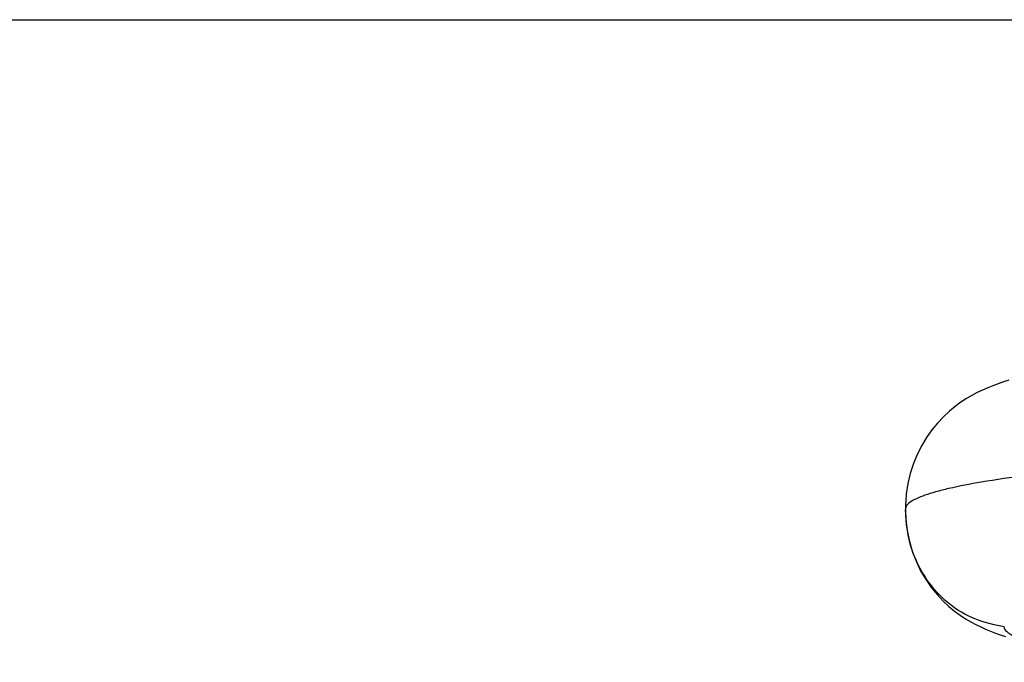
# Model space of a CAD drawing. Units: millimetres. Extents: x 0 to 841, y -28 to 1189.
# Drawn here: x 212 to 286, y 1141 to 1189 of the extents above; entities that cross this region are included whole.
import ezdxf

# ---------------------------------------------------------------- set-up
doc = ezdxf.new("R2010")
doc.units = ezdxf.units.MM
doc.header["$LTSCALE"] = 77.505185
doc.layers.get('0').update_dxf_attribs({"linetype": 'CONTINUOUS'})

msp = doc.modelspace()

# ---------------------------------------------------------------- linework, layer by layer
at = {"color": 7, "linetype": 'Continuous'}
for p, q in [((0, 1189), (841, 1189)), ((279, 1152.398), (278.996, 1152.112)), ((278.996, 1152.112), (278.997, 1151.936)), ((278.996, 1152.112), (278.996, 1152.112)), ((278.997, 1151.936), (278.996, 1152.085)), ((279.002, 1151.936), (279.025, 1151.35))]:
    msp.add_line(p, q, dxfattribs=at)
for points in [[(286.806, 1161.833), (286.4, 1161.703), (285.998, 1161.564), (285.602, 1161.416), (285.211, 1161.258), (284.816, 1161.085), (284.419, 1160.894), (284.022, 1160.683), (283.611, 1160.443), (283.186, 1160.165), (282.753, 1159.85), (282.316, 1159.49), (281.871, 1159.074), (281.427, 1158.603), (281.003, 1158.084), (280.603, 1157.519), (280.231, 1156.901), (279.897, 1156.241), (279.608, 1155.544), (279.369, 1154.808), (279.184, 1154.035), (279.059, 1153.229), (279, 1152.398)], [(279.025, 1151.35), (279.127, 1150.501), (279.299, 1149.673), (279.535, 1148.881), (279.83, 1148.13), (280.175, 1147.425), (280.558, 1146.777), (280.972, 1146.184), (281.411, 1145.647), (281.852, 1145.178), (282.287, 1144.773), (282.714, 1144.42), (283.133, 1144.114), (283.535, 1143.85), (283.923, 1143.621), (284.306, 1143.416), (284.68, 1143.233), (285.045, 1143.07), (285.414, 1142.918), (285.786, 1142.775), (286.159, 1142.643), (286.543, 1142.516)]]:
    msp.add_lwpolyline(points, dxfattribs=at)
for centre, radius, start, end in [((288.6, 1152.112), 9.604, 181.05412, 184.21539), ((288.619, 1152.114), 9.623, 184.21418, 186.50552), ((288.593, 1152.11), 9.597, 186.50507, 188.65371), ((288.496, 1152.095), 9.499, 188.64941, 192.57809)]:
    msp.add_arc(centre, radius, start, end, dxfattribs=at)
for points, knots in [([(300.557, 1155.805), (297.54, 1155.595), (292.248, 1155.162), (286.142, 1154.426), (282.742, 1153.788), (281.327, 1153.434), (280.515, 1153.188), (279.867, 1152.931), (279.335, 1152.655), (278.996, 1152.328), (278.996, 1152.112)], [0, 0, 0, 0, 0.409418, 0.718678, 0.831854, 0.877572, 0.915936, 0.946955, 0.970804, 1, 1, 1, 1]), ([(286.459, 1143.242), (285.434, 1143.425), (283.614, 1143.932), (281.47, 1145.586), (280.001, 1147.608), (279.411, 1149.195), (279.225, 1150.026)], [0, 0, 0, 0, 0.296405, 0.525263, 0.757447, 1, 1, 1, 1]), ([(297.431, 1140.57), (295.857, 1140.741), (293.65, 1141.014), (290.935, 1141.479), (289.376, 1141.809), (288.149, 1142.145), (287.343, 1142.442), (286.876, 1142.699), (286.602, 1142.899), (286.457, 1143.112), (286.459, 1143.242)], [0, 0, 0, 0, 0.412709, 0.579078, 0.717654, 0.827956, 0.910252, 0.941271, 0.965941, 1, 1, 1, 1])]:
    msp.add_open_spline(points, degree=3, knots=knots, dxfattribs=at)

doc.saveas('drawing.dxf')
